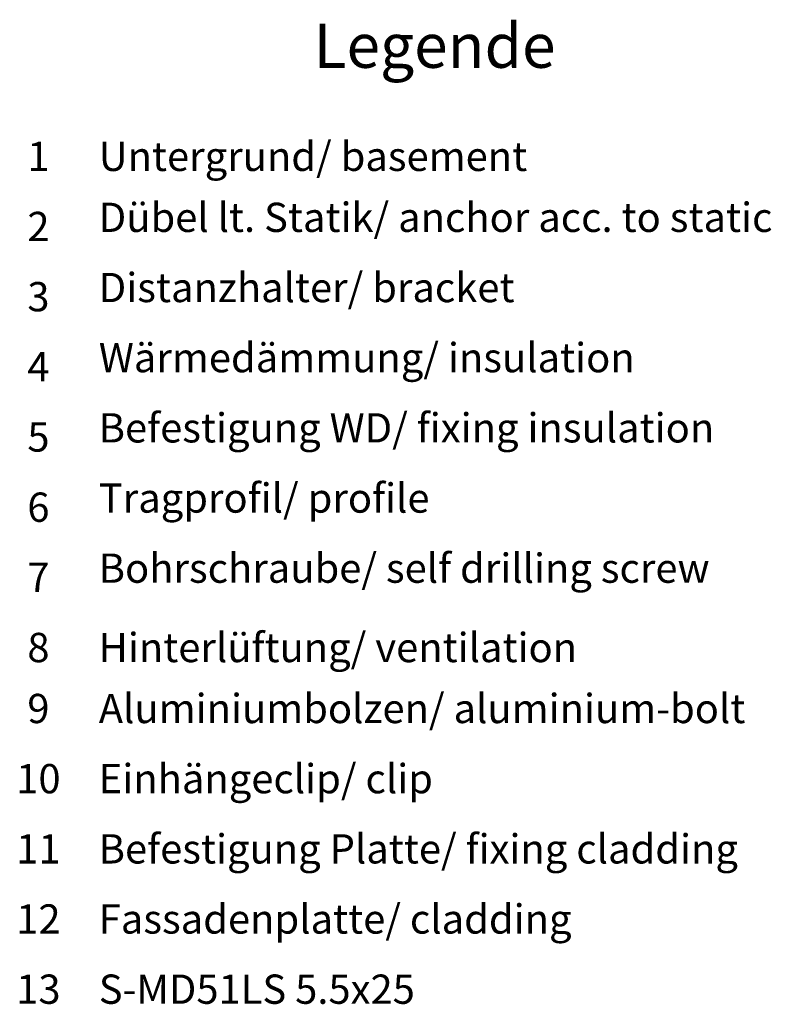
# Model space of a CAD drawing. Units: millimetres. Extents: x 1735 to 5642, y 1000 to 3658.
# Drawn here: x 4689 to 4791, y 2137 to 2270 of the extents above; entities that cross this region are included whole.
import ezdxf

# ---------------------------------------------------------------- set-up
doc = ezdxf.new("R2010")
doc.units = ezdxf.units.MM
doc.layers.add('Text', color=7, linetype='Continuous', lineweight=13)
doc.styles.get("Standard").update_dxf_attribs({"font": 'arial.ttf'})

# ---------------------------------------------------------------- blocks, each defined once
blk = doc.blocks.new('Legende')
at = {"layer": 'Text'}
for s, insert, char_height, width, attachment_point in [('{\\fArial Black|b0|i0|c0|p34;\\T1.5;Legende}', (-60, 136.86), 6, 115.1723, 8), ('{\\fArial|b0|i0|c0;1', (-113.62, 122.9), 3.9626, 7.9284, 8), ('{\\fArial|b0|i0|c0;Untergrund/ basement', (-105.45, 122.9), 3.9626, 103.0317, 7), ('Dübel lt. Statik/ anchor acc. to static', (-105.45, 113.41), 3.9626, 103.0317, 7), ('{\\fArial|b0|i0|c0;2', (-113.62, 113.41), 3.9626, 7.9284, 8), ('Distanzhalter/ bracket', (-105.45, 103.91), 3.9626, 103.0317, 7), ('{\\fArial|b0|i0|c0;3', (-113.62, 103.91), 3.9626, 7.9284, 8), ('Wärmedämmung/ insulation', (-105.45, 94.42), 3.9626, 103.0317, 7), ('{\\fArial|b0|i0|c0;4', (-113.62, 94.42), 3.9626, 7.9284, 8), ('Befestigung WD/ fixing insulation', (-105.45, 84.92), 3.9626, 103.0317, 7), ('{\\fArial|b0|i0|c0;5', (-113.62, 84.92), 3.9626, 7.9284, 8), ('Tragprofil/ profile', (-105.45, 75.42), 3.9626, 103.0317, 7), ('{\\fArial|b0|i0|c0;6', (-113.62, 75.42), 3.9626, 7.9284, 8), ('Bohrschraube/ self drilling screw', (-105.45, 65.93), 3.9626, 103.0317, 7), ('{\\fArial|b0|i0|c0;7', (-113.62, 65.93), 3.9626, 7.9284, 8), ('{\\fArial|b0|i0|c0;8', (-113.62, 56.43), 3.9626, 7.9284, 8), ('{\\fArial|b0|i0|c0;Hinterlüftung/ ventilation', (-105.45, 56.43), 3.9626, 103.0317, 7), ('9', (-113.62, 46.94), 3.96, 7.9284, 8), ('Aluminiumbolzen/ aluminium-bolt', (-105.45, 46.94), 3.9626, 103.0317, 7), ('10', (-113.62, 37.44), 3.963, 7.9284, 8), ('Einhängeclip/ clip', (-105.45, 37.44), 3.9626, 103.0317, 7), ('Befestigung Platte/ fixing cladding', (-105.45, 27.94), 3.9626, 103.0317, 7), ('11', (-113.62, 27.94), 3.963, 7.9284, 8), ('Fassadenplatte/ cladding', (-105.45, 18.45), 3.9626, 103.0317, 7), ('12', (-113.62, 18.45), 3.963, 7.9284, 8), ('13', (-113.62, 8.95), 3.963, 7.9284, 8), ('S-MD51LS 5.5x25', (-105.45, 8.95), 3.9626, 103.0317, 7)]:
    blk.add_mtext(s, dxfattribs=dict(at, insert=insert, char_height=char_height, width=width, attachment_point=attachment_point))

msp = doc.modelspace()

# ---------------------------------------------------------------- block references
msp.add_blockref('Legende', (4805.61, 2126.41))

doc.saveas('drawing.dxf')
